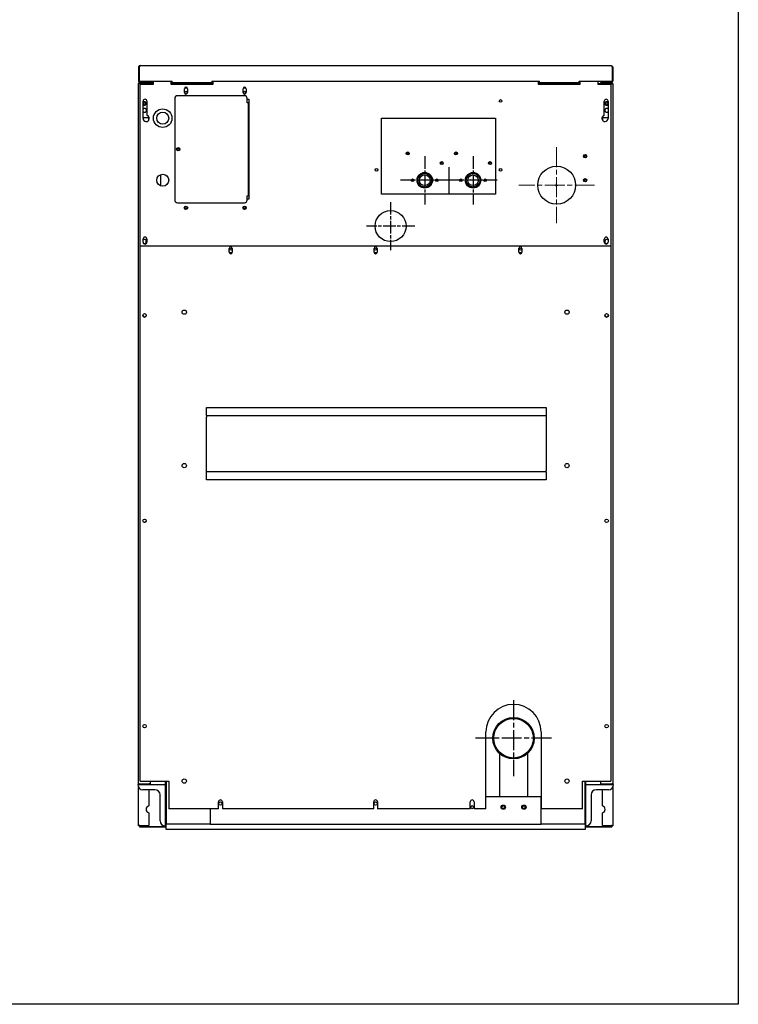
# Model space of a CAD drawing. Units: inches. Extents: x -10 to 158, y 0 to 242.
# Drawn here: x 92 to 144, y 0 to 71 of the extents above; entities that cross this region are included whole.
import ezdxf

# ---------------------------------------------------------------- set-up
doc = ezdxf.new("R2010")
doc.units = ezdxf.units.IN
doc.header["$LTSCALE"] = 10
doc.header["$MEASUREMENT"] = 0
doc.linetypes.add('CHAIN', pattern=[0.7087, 0.4724, -0.0591, 0.1181, -0.0591])
doc.layers.add('Center Mark(Dexter)', color=1, linetype='Continuous', lineweight=20, true_color=0xff0000)
doc.layers.add('Sketch Geometry(Dexter)', color=7, linetype='Continuous', lineweight=25)
doc.layers.add('Visible Edges(Dexter)', color=7, linetype='Continuous', lineweight=25)

# ---------------------------------------------------------------- blocks, each defined once
blk = doc.blocks.new('A$C574569AF')
blk.add_circle((18.335, 43.738), 1.125)
at = {"layer": 'Center Mark(Dexter)', "color": 7, "linetype": 'CHAIN', "ltscale": 0.305439}
for p, q in [((30.375, 49.454), (30.375, 43.954)), ((33.125, 46.704), (27.625, 46.704))]:
    blk.add_line(p, q, dxfattribs=at)
at = {"layer": 'Sketch Geometry(Dexter)', "linetype": 'CHAIN', "ltscale": 0.194195}
for p, q in [((20.813, 48.812), (20.813, 45.314)), ((24.313, 48.812), (24.313, 45.314)), ((22.561, 47.063), (19.064, 47.063)), ((26.061, 47.063), (22.564, 47.063)), ((18.335, 45.486), (18.335, 41.989)), ((20.083, 43.738), (16.586, 43.738))]:
    blk.add_line(p, q, dxfattribs=at)
at = {"layer": 'Sketch Geometry(Dexter)'}
blk.add_line((22.563, 48.016), (22.563, 46.11), dxfattribs=at)
at = {"layer": 'Sketch Geometry(Dexter)', "linetype": 'CHAIN', "ltscale": 0.305439}
for p, q in [((27.25, 9.362), (27.25, 3.862)), ((30, 6.612), (24.5, 6.612))]:
    blk.add_line(p, q, dxfattribs=at)
at = {"layer": 'Visible Edges(Dexter)'}
for p, q in [((0.063, 55.265), (0.063, 54.236)), ((0.063, 55.265), (0.111, 55.265)), ((0.111, 55.265), (0.111, 54.246)), ((0.111, 54.236), (0.111, 55.265)), ((0.173, 55.375), (34.327, 55.375)), ((34.389, 55.265), (34.389, 54.246)), ((34.39, 55.265), (34.39, 54.236)), ((34.438, 55.265), (34.39, 55.265)), ((34.438, 55.265), (34.438, 54.236)), ((0.071, 54.066), (0.063, 54.066)), ((0.063, 54.027), (0.063, 54.066)), ((0.063, 3.348), (0.063, 54.027)), ((0.099, 54.154), (0.131, 54.189)), ((0.111, 54.246), (2.5, 54.246)), ((0.111, 54.236), (0.111, 54.246)), ((0.13, 54.066), (0.112, 54.066)), ((0.122, 54.117), (0.122, 54.125)), ((0.122, 54.125), (0.161, 54.125)), ((0.159, 54.077), (0.124, 54.077)), ((0.159, 54.077), (0.124, 54.077)), ((0.173, 54.125), (0.161, 54.125)), ((0.839, 54.089), (0.161, 54.089)), ((0.839, 54.078), (0.161, 54.078)), ((0.173, 54.173), (0.719, 54.173)), ((0.173, 54.152), (0.173, 54.173)), ((0.173, 54.125), (0.173, 54.152)), ((0.328, 54.125), (0.173, 54.125)), ((1.125, 54), (0.188, 54)), ((0.188, 42.297), (0.188, 54)), ((0.219, 54.078), (0.219, 54.089)), ((0.839, 54.125), (0.328, 54.125)), ((0.719, 54.173), (0.844, 54.173)), ((0.719, 54.173), (0.719, 54.125)), ((0.839, 54.089), (0.839, 54.125)), ((0.839, 54.089), (1.125, 54.089)), ((0.931, 54.078), (0.839, 54.078)), ((0.844, 54.246), (0.844, 54.187)), ((0.844, 54.125), (0.844, 54.187)), ((0.844, 54.089), (0.844, 54.089)), ((0.902, 54.188), (0.902, 54.246)), ((0.938, 54.246), (0.938, 54.188)), ((0.938, 54.089), (0.938, 54.188)), ((0.938, 54), (0.938, 54.042)), ((0.989, 54.089), (0.989, 54.246)), ((1.114, 54.223), (1.125, 54.223)), ((1.125, 54.246), (1.125, 54)), ((2.438, 54), (2.438, 54.246)), ((2.438, 54.223), (2.5, 54.223)), ((2.438, 54.089), (5.438, 54.089)), ((5.438, 54), (2.438, 54)), ((2.5, 54.246), (2.5, 54.236)), ((2.5, 54.144), (2.5, 54.236)), ((2.5, 54.125), (2.5, 54.144)), ((5.375, 54.125), (2.5, 54.125)), ((3.391, 53.422), (3.391, 53.703)), ((3.599, 53.75), (3.401, 53.75)), ((3.61, 53.703), (3.61, 53.422)), ((5.375, 54.236), (5.375, 54.246)), ((5.375, 54.246), (29.125, 54.246)), ((5.375, 54.236), (5.375, 54.125)), ((5.375, 54.223), (5.438, 54.223)), ((5.438, 54.246), (5.438, 54)), ((7.641, 53.422), (7.641, 53.703)), ((7.849, 53.75), (7.651, 53.75)), ((7.86, 53.703), (7.86, 53.422)), ((29.063, 54), (29.063, 54.246)), ((29.063, 54.089), (32.063, 54.089)), ((32.063, 54), (29.063, 54)), ((29.125, 54.246), (29.125, 54.236)), ((29.125, 54.125), (29.125, 54.236)), ((32, 54.125), (29.125, 54.125)), ((32, 54.236), (32, 54.246)), ((32, 54.246), (34.389, 54.246)), ((32, 54.144), (32, 54.236)), ((32, 54.125), (32, 54.144)), ((32.063, 54.246), (32.063, 54)), ((33.375, 54), (33.375, 54.246)), ((33.375, 54.089), (33.661, 54.089)), ((34.313, 54), (33.375, 54)), ((33.563, 54.188), (33.563, 54.246)), ((33.563, 54.042), (33.563, 54)), ((33.569, 54.078), (33.661, 54.078)), ((33.599, 54.246), (33.599, 54.188)), ((33.656, 54.187), (33.656, 54.246)), ((33.656, 54.187), (33.656, 54.125)), ((33.656, 54.173), (33.781, 54.173)), ((33.656, 54.089), (33.656, 54.089)), ((33.661, 54.125), (33.661, 54.089)), ((34.172, 54.125), (33.661, 54.125)), ((33.661, 54.089), (34.339, 54.089)), ((34.339, 54.078), (33.661, 54.078)), ((33.781, 54.173), (34.327, 54.173)), ((33.781, 54.125), (33.781, 54.173)), ((34.327, 54.125), (34.172, 54.125)), ((34.281, 54.078), (34.281, 54.089)), ((34.313, 54), (34.313, 42.297)), ((34.327, 54.152), (34.327, 54.173)), ((34.327, 54.125), (34.327, 54.152)), ((34.339, 54.125), (34.327, 54.125)), ((34.339, 54.125), (34.379, 54.125)), ((34.376, 54.077), (34.341, 54.077)), ((34.376, 54.077), (34.342, 54.077)), ((34.369, 54.189), (34.402, 54.154)), ((34.37, 54.066), (34.388, 54.066)), ((34.379, 54.125), (34.379, 54.117)), ((34.389, 54.246), (34.389, 54.236)), ((34.429, 54.066), (34.438, 54.066)), ((34.438, 54.066), (34.438, 54.027)), ((34.438, 54.027), (34.438, 3.348)), ((2.688, 53), (2.688, 45.625)), ((7.75, 53.188), (2.875, 53.188)), ((7.938, 52.688), (7.938, 53)), ((7.938, 52.938), (8.063, 52.938)), ((8.063, 52.938), (8.063, 45.688)), ((0.391, 51.547), (0.391, 52.797)), ((0.672, 52.797), (0.672, 51.767)), ((8.005, 52.688), (7.938, 52.688)), ((8.03, 52.688), (8.005, 52.688)), ((8.005, 52.688), (8.005, 45.938)), ((8.063, 52.688), (8.03, 52.688)), ((33.828, 51.767), (33.828, 52.797)), ((34.109, 52.797), (34.109, 51.547)), ((0.391, 51.625), (0.781, 51.625)), ((0.781, 51.625), (0.781, 51.391)), ((17.688, 46.063), (17.688, 51.563)), ((17.688, 51.563), (25.938, 51.563)), ((25.938, 51.563), (25.938, 46.063)), ((33.719, 51.391), (33.719, 51.625)), ((33.719, 51.625), (34.109, 51.625)), ((19.625, 48.959), (19.514, 48.959)), ((19.625, 48.941), (19.625, 49.071)), ((23.125, 48.941), (23.125, 49.071)), ((21.951, 48.251), (22.143, 48.251)), ((22, 48.251), (22, 48.368)), ((25.451, 48.251), (25.643, 48.251)), ((25.5, 48.251), (25.5, 48.368)), ((1.677, 46.647), (1.677, 47.478)), ((19.963, 47.117), (19.963, 47.063)), ((21.663, 47.117), (21.663, 47.063)), ((23.463, 47.117), (23.463, 47.063)), ((25.163, 47.117), (25.163, 47.063)), ((19.963, 47.063), (19.869, 47.063)), ((19.875, 47.063), (19.875, 47.036)), ((19.994, 47.063), (19.963, 47.063)), ((21.663, 47.063), (21.631, 47.063)), ((21.756, 47.063), (21.663, 47.063)), ((21.75, 47.063), (21.75, 47.036)), ((23.463, 47.063), (23.369, 47.063)), ((23.375, 47.063), (23.375, 47.036)), ((23.494, 47.063), (23.463, 47.063)), ((25.163, 47.063), (25.131, 47.063)), ((25.256, 47.063), (25.163, 47.063)), ((25.25, 47.063), (25.25, 47.036)), ((30.285, 46.704), (30.465, 46.704)), ((30.375, 46.614), (30.375, 46.794)), ((7.938, 45.625), (7.938, 45.938)), ((7.938, 45.938), (8.005, 45.938)), ((8.063, 45.688), (7.938, 45.688)), ((8.03, 45.938), (8.005, 45.938)), ((8.063, 45.938), (8.03, 45.938)), ((25.938, 46.063), (17.688, 46.063)), ((2.875, 45.438), (7.75, 45.438)), ((0.188, 42.297), (34.313, 42.297)), ((0.188, 3.5), (0.188, 42.297)), ((0.391, 42.578), (0.391, 42.797)), ((0.61, 42.537), (0.61, 42.713)), ((0.672, 42.797), (0.672, 42.578)), ((6.641, 41.844), (6.641, 42.125)), ((6.86, 42.125), (6.86, 41.844)), ((17.141, 41.844), (17.141, 42.125)), ((17.36, 42.125), (17.36, 41.844)), ((27.641, 41.844), (27.641, 42.125)), ((27.86, 42.125), (27.86, 41.844)), ((33.828, 42.578), (33.828, 42.797)), ((34.109, 42.797), (34.109, 42.578)), ((34.313, 42.297), (34.313, 3.5)), ((6.855, 41.813), (6.645, 41.813)), ((17.355, 41.813), (17.145, 41.813)), ((27.855, 41.813), (27.645, 41.813)), ((4.979, 30.061), (4.979, 30.584)), ((4.979, 30.584), (29.604, 30.584)), ((4.979, 29.998), (4.979, 30.061)), ((4.979, 29.998), (29.604, 29.998)), ((4.979, 29.998), (4.979, 29.896)), ((29.604, 30.584), (29.604, 30.061)), ((29.604, 30.061), (29.604, 29.998)), ((29.604, 29.998), (29.604, 29.896)), ((4.979, 26.021), (4.979, 29.896)), ((29.604, 29.896), (29.604, 26.021)), ((4.979, 25.919), (4.979, 26.021)), ((4.979, 25.857), (4.979, 25.919)), ((29.604, 25.919), (4.979, 25.919)), ((4.979, 25.334), (4.979, 25.857)), ((29.604, 25.919), (29.604, 26.021)), ((29.604, 25.919), (29.604, 25.857)), ((29.604, 25.857), (29.604, 25.334)), ((29.604, 25.334), (4.979, 25.334)), ((0.625, 22.375), (0.5, 22.25)), ((25.25, 1.5), (25.25, 7.063)), ((29.25, 7.063), (29.25, 1.5)), ((26.25, 2.375), (26.25, 5.494)), ((28.25, 5.494), (28.25, 2.375)), ((0, 3.25), (0.161, 3.25)), ((0.063, 3.25), (0.063, 3.348)), ((0.063, 0.289), (0.063, 3.043)), ((0.161, 3.297), (0.839, 3.297)), ((0.938, 3.286), (0.161, 3.286)), ((0.161, 3.25), (0.938, 3.25)), ((0.188, 3.5), (2.25, 3.5)), ((1.25, 2.875), (0.375, 2.875)), ((0.813, 3.297), (0.813, 3.286)), ((0.813, 2.875), (0.813, 1.699)), ((0.938, 3.297), (0.839, 3.297)), ((0.938, 3.297), (0.938, 3.5)), ((0.938, 3.286), (0.938, 3.25)), ((0.938, 3.25), (2, 3.25)), ((2, 3.5), (2, 3.25)), ((2, 3.25), (2, 0.25)), ((2.062, 3.5), (2.062, 0.75)), ((2.25, 3.5), (2.25, 1.5)), ((32.25, 1.5), (32.25, 3.5)), ((32.25, 3.5), (34.313, 3.5)), ((32.437, 0.75), (32.437, 3.5)), ((32.5, 3.25), (32.5, 3.5)), ((32.5, 3.25), (33.563, 3.25)), ((32.5, 0.25), (32.5, 3.25)), ((34.125, 2.875), (33.25, 2.875)), ((33.563, 3.5), (33.563, 3.297)), ((33.563, 3.297), (33.661, 3.297)), ((33.563, 3.286), (34.339, 3.286)), ((33.563, 3.286), (33.563, 3.25)), ((33.563, 3.25), (34.339, 3.25)), ((33.661, 3.297), (34.339, 3.297)), ((33.688, 3.286), (33.688, 3.297)), ((33.688, 1.699), (33.688, 2.875)), ((34.339, 3.25), (34.5, 3.25)), ((34.438, 3.348), (34.438, 3.25)), ((34.438, 3.043), (34.438, 0.289)), ((1.625, 0.625), (1.625, 2.5)), ((25.25, 2.375), (29.25, 2.375)), ((29.25, 0.375), (29.25, 2.375)), ((32.875, 2.5), (32.875, 0.625)), ((5.859, 1.5), (2.25, 1.5)), ((5.25, 1.5), (5.25, 0.375)), ((5.859, 1.5), (5.859, 2)), ((6.141, 2), (6.141, 1.5)), ((17.109, 1.5), (6.141, 1.5)), ((17.109, 1.5), (17.109, 2)), ((17.391, 2), (17.391, 1.5)), ((24.109, 1.5), (17.391, 1.5)), ((24.109, 1.5), (24.109, 2)), ((24.391, 2), (24.391, 1.5)), ((25.25, 1.5), (24.391, 1.5)), ((32.25, 1.5), (29.25, 1.5)), ((0.813, 1.208), (0.813, 0.289)), ((2.062, 1.188), (2, 1.188)), ((2.062, 0.75), (2.062, 0.375)), ((32.5, 1.188), (32.437, 1.188)), ((32.437, 0.375), (32.437, 0.75)), ((33.688, 0.289), (33.688, 1.208)), ((0.161, 0.289), (0.063, 0.289)), ((0.063, 0.249), (0.063, 0.289)), ((0.099, 0.249), (0.063, 0.249)), ((0.099, 0.289), (0.099, 0.249)), ((0.124, 0.223), (2.005, 0.223)), ((0.124, 0.223), (0.124, 0.188)), ((0.124, 0.188), (2.005, 0.188)), ((0.161, 0.289), (0.813, 0.289)), ((2.005, 0.223), (2.062, 0.223)), ((2.005, 0.188), (2.005, 0.223)), ((2.062, 0.188), (2.005, 0.188)), ((5.25, 0.375), (2.062, 0.375)), ((2.062, 0), (2.062, 0.375)), ((32.437, 0), (2.062, 0)), ((5.25, 0.375), (29.25, 0.375)), ((32.437, 0.375), (29.25, 0.375)), ((32.437, 0.375), (32.437, 0)), ((32.437, 0.223), (32.496, 0.223)), ((32.496, 0.188), (32.437, 0.188)), ((32.496, 0.223), (32.496, 0.188)), ((32.496, 0.223), (34.376, 0.223)), ((32.496, 0.188), (34.376, 0.188)), ((33.688, 0.289), (34.339, 0.289)), ((34.339, 0.289), (34.438, 0.289)), ((34.376, 0.223), (34.376, 0.188)), ((34.402, 0.249), (34.402, 0.289)), ((34.438, 0.249), (34.402, 0.249)), ((34.438, 0.289), (34.438, 0.249))]:
    blk.add_line(p, q, dxfattribs=at)
for centre, radius in [((3.5, 53.438), 0.076), ((7.75, 53.438), 0.076), ((26.313, 52.813), 0.095), ((0.5, 52.625), 0.076), ((1.813, 51.563), 0.672), ((34, 52.625), 0.076), ((1.813, 51.563), 0.437), ((2.938, 49.313), 0.125), ((2.938, 49.313), 0.076), ((19.578, 49.006), 0.109), ((19.578, 49.006), 0.08), ((23.078, 49.006), 0.109), ((23.078, 49.006), 0.08), ((32.438, 48.813), 0.125), ((32.438, 48.813), 0.0805), ((17.313, 47.813), 0.095), ((22.047, 48.303), 0.109), ((22.047, 48.303), 0.08), ((25.547, 48.303), 0.109), ((25.547, 48.303), 0.08), ((26.313, 47.813), 0.095), ((30.375, 46.704), 1.375), ((1.813, 47.063), 0.437), ((19.932, 47.063), 0.094), ((19.932, 47.063), 0.0625), ((20.813, 47.063), 0.562), ((20.813, 47.063), 0.53), ((20.813, 47.063), 0.499), ((20.813, 47.063), 0.388), ((21.694, 47.063), 0.094), ((21.694, 47.063), 0.0625), ((23.432, 47.063), 0.094), ((23.432, 47.063), 0.0625), ((24.313, 47.063), 0.562), ((24.313, 47.063), 0.53), ((24.313, 47.063), 0.499), ((24.313, 47.063), 0.387), ((25.194, 47.063), 0.094), ((25.194, 47.063), 0.0625), ((32.438, 47.063), 0.125), ((32.438, 47.063), 0.0805), ((3.5, 45.063), 0.125), ((3.5, 45.063), 0.076), ((7.75, 45.063), 0.125), ((7.75, 45.063), 0.076), ((6.75, 42.063), 0.076), ((17.25, 42.063), 0.076), ((27.75, 42.063), 0.076), ((0.5, 37.266), 0.125), ((3.375, 37.5), 0.156), ((31.125, 37.5), 0.156), ((34, 37.266), 0.125), ((3.375, 26.375), 0.156), ((31.125, 26.375), 0.156), ((0.5, 22.375), 0.125), ((34, 22.375), 0.125), ((27.25, 6.612), 1.5), ((27.25, 6.612), 1.435), ((0.5, 7.484), 0.125), ((34, 7.484), 0.125), ((3.375, 3.5), 0.156), ((31.125, 3.5), 0.156), ((6, 1.875), 0.117), ((17.25, 1.875), 0.117), ((24.25, 1.612), 0.117), ((26.5, 1.612), 0.156), ((26.5, 1.612), 0.109), ((28, 1.612), 0.156), ((28, 1.612), 0.109)]:
    blk.add_circle(centre, radius, dxfattribs=at)
for centre, radius, start, end in [((0.173, 54.236), 0.11, 180, 227.65999), ((0.173, 54.236), 0.0625, 180, 227.65999), ((0.839, 54.188), 0.0625, 270, 0), ((0.839, 54.188), 0.0984, 270, 0), ((0.839, 54.042), 0.0984, 0, 21.39758), ((3.5, 53.703), 0.109, 0, 180), ((7.75, 53.703), 0.109, 0, 180), ((33.661, 54.188), 0.0984, 180, 270), ((33.661, 54.042), 0.0984, 158.60242, 180), ((33.661, 54.188), 0.0625, 180, 270), ((34.327, 54.236), 0.0625, 312.34001, 0), ((34.327, 54.236), 0.11, 312.34001, 0), ((0.531, 52.797), 0.14, 0, 180), ((2.875, 53), 0.187, 90, 180), ((3.5, 53.422), 0.109, 180, 0), ((7.75, 53.422), 0.109, 180, 0), ((7.75, 53), 0.188, 0, 90), ((33.969, 52.797), 0.14, 0, 180), ((0.5, 52.625), 0.125, 209.07315, 150.92685), ((0.5, 52.125), 0.141, 218.96046, 141.03954), ((34, 52.125), 0.14, 38.96046, 321.03954), ((34, 52.625), 0.125, 29.07315, 330.92685), ((0.617, 51.547), 0.226, 180, 76.07698), ((33.883, 51.547), 0.226, 103.92302, 0), ((32.329, 48.813), 0.0805, 312.32165, 47.67835), ((32.329, 47.063), 0.0805, 312.32165, 47.67835), ((2.875, 45.625), 0.187, 180, 270), ((7.75, 45.625), 0.187, 270, 0), ((0.531, 42.797), 0.14, 0, 180), ((33.969, 42.797), 0.14, 0, 180), ((0.5, 42.625), 0.141, 225.20675, 141.03954), ((0.531, 42.578), 0.14, 180, 0), ((6.75, 42.125), 0.11, 0, 180), ((17.25, 42.125), 0.11, 0, 180), ((27.75, 42.125), 0.11, 0, 180), ((33.969, 42.578), 0.14, 180, 0), ((34, 42.625), 0.14, 38.96046, 314.79325), ((33.641, 42.766), 0.25, 332.14502, 345.12726), ((6.75, 41.844), 0.11, 180, 0), ((17.25, 41.844), 0.11, 180, 0), ((27.75, 41.844), 0.11, 180, 0), ((0.5, 37.266), 0.125, 180.00115, 359.99886), ((34, 37.266), 0.125, 180.00115, 359.99886), ((27.25, 7.063), 2, 0, 180), ((0.375, 3.25), 0.375, 180, 270), ((1.25, 2.5), 0.375, 0, 90), ((33.25, 2.5), 0.375, 90, 180), ((34.125, 3.25), 0.375, 270, 0), ((0.86, 1.453), 0.25, 100.83609, 259.16391), ((6, 2), 0.141, 0, 180), ((17.25, 2), 0.141, 0, 180), ((24.25, 2), 0.141, 0, 180), ((33.641, 1.453), 0.25, 280.83609, 79.16391), ((2, 0.625), 0.375, 180, 270), ((32.5, 0.625), 0.375, 270, 0)]:
    blk.add_arc(centre, radius, start, end, dxfattribs=at)
for points, knots in [([(0.173, 55.375), (0.133, 55.375), (0.094, 55.352), (0.076, 55.316), (0.067, 55.301), (0.063, 55.283), (0.063, 55.265)], [0, 0, 0, 0, 1.081813, 1.081813, 1.081813, 1.570796, 1.570796, 1.570796, 1.570796]), ([(0.173, 55.375), (0.159, 55.375), (0.145, 55.352), (0.131, 55.316), (0.124, 55.301), (0.118, 55.283), (0.111, 55.265)], [0, 0, 0, 0, 1.081813, 1.081813, 1.081813, 1.570796, 1.570796, 1.570796, 1.570796]), ([(34.327, 55.375), (34.367, 55.375), (34.406, 55.352), (34.425, 55.316), (34.433, 55.301), (34.438, 55.283), (34.438, 55.265)], [0, 0, 0, 0, 1.081813, 1.081813, 1.081813, 1.570796, 1.570796, 1.570796, 1.570796]), ([(34.327, 55.375), (34.341, 55.375), (34.355, 55.352), (34.37, 55.316), (34.376, 55.301), (34.383, 55.283), (34.389, 55.265)], [0, 0, 0, 0, 1.081813, 1.081813, 1.081813, 1.570796, 1.570796, 1.570796, 1.570796]), ([(34.374, 55.306), (34.379, 55.3), (34.384, 55.292), (34.386, 55.284), (34.389, 55.278), (34.39, 55.271), (34.39, 55.265)], [0.8410045, 0.8410045, 0.8410045, 0.8410045, 1.2474486, 1.2474486, 1.2474486, 1.5707963, 1.5707963, 1.5707963, 1.5707963]), ([(0.063, 54.027), (0.063, 54.029), (0.062, 54.039), (0.07, 54.067), (0.079, 54.083), (0.104, 54.109), (0.121, 54.118), (0.149, 54.125), (0.159, 54.125), (0.161, 54.125)], [0, 0, 0, 0, 0.25, 0.25, 0.5, 0.5, 0.75, 0.75, 1, 1, 1, 1]), ([(0.161, 54.078), (0.159, 54.077), (0.149, 54.073), (0.121, 54.063), (0.104, 54.056), (0.079, 54.044), (0.07, 54.038), (0.062, 54.029), (0.063, 54.027), (0.063, 54.027)], [-1, -1, -1, -1, -0.75, -0.75, -0.5, -0.5, -0.25, -0.25, 0, 0, 0, 0]), ([(0.161, 54.089), (0.16, 54.089), (0.153, 54.089), (0.136, 54.084), (0.125, 54.079), (0.113, 54.067), (0.109, 54.062), (0.106, 54.057)], [-1, -1, -1, -1, -0.75, -0.75, -0.5, -0.5, -0.3691839, -0.3691839, -0.3691839, -0.3691839]), ([(0.184, 54.173), (0.165, 54.173), (0.146, 54.191), (0.126, 54.216), (0.121, 54.222), (0.116, 54.229), (0.111, 54.236)], [0, 0, 0, 0, 1.247449, 1.247449, 1.247449, 1.570796, 1.570796, 1.570796, 1.570796]), ([(0.124, 54.077), (0.126, 54.077), (0.129, 54.076), (0.135, 54.073), (0.137, 54.072), (0.14, 54.069)], [-0.9221379, -0.9221379, -0.9221379, -0.9221379, -0.75, -0.75, -0.6361685, -0.6361685, -0.6361685, -0.6361685]), ([(34.389, 54.236), (34.37, 54.21), (34.35, 54.184), (34.331, 54.176), (34.326, 54.174), (34.321, 54.173), (34.316, 54.173)], [0, 0, 0, 0, 1.247449, 1.247449, 1.247449, 1.570796, 1.570796, 1.570796, 1.570796]), ([(34.339, 54.125), (34.341, 54.125), (34.352, 54.125), (34.379, 54.118), (34.396, 54.109), (34.422, 54.083), (34.43, 54.067), (34.438, 54.039), (34.438, 54.029), (34.438, 54.027)], [-1, -1, -1, -1, -0.75, -0.75, -0.5, -0.5, -0.25, -0.25, 0, 0, 0, 0]), ([(34.394, 54.057), (34.391, 54.062), (34.388, 54.067), (34.375, 54.079), (34.365, 54.084), (34.347, 54.089), (34.341, 54.089), (34.339, 54.089)], [0.3691839, 0.3691839, 0.3691839, 0.3691839, 0.5, 0.5, 0.75, 0.75, 1, 1, 1, 1]), ([(34.438, 54.027), (34.438, 54.027), (34.438, 54.029), (34.43, 54.038), (34.422, 54.044), (34.396, 54.056), (34.379, 54.063), (34.352, 54.073), (34.341, 54.077), (34.339, 54.078)], [0, 0, 0, 0, 0.25, 0.25, 0.5, 0.5, 0.75, 0.75, 1, 1, 1, 1]), ([(34.36, 54.069), (34.363, 54.072), (34.366, 54.073), (34.371, 54.076), (34.374, 54.077), (34.376, 54.077)], [0.6361685, 0.6361685, 0.6361685, 0.6361685, 0.75, 0.75, 0.9221379, 0.9221379, 0.9221379, 0.9221379]), ([(0.063, 3.348), (0.063, 3.348), (0.062, 3.346), (0.07, 3.337), (0.079, 3.331), (0.104, 3.319), (0.121, 3.312), (0.149, 3.302), (0.159, 3.298), (0.161, 3.297)], [0, 0, 0, 0, 0.25, 0.25, 0.5, 0.5, 0.75, 0.75, 1, 1, 1, 1]), ([(0.161, 3.25), (0.159, 3.25), (0.149, 3.25), (0.121, 3.257), (0.104, 3.266), (0.079, 3.292), (0.07, 3.308), (0.062, 3.336), (0.063, 3.346), (0.063, 3.348)], [-1, -1, -1, -1, -0.75, -0.75, -0.5, -0.5, -0.25, -0.25, 0, 0, 0, 0]), ([(0.106, 3.318), (0.109, 3.313), (0.113, 3.308), (0.125, 3.296), (0.136, 3.291), (0.153, 3.286), (0.16, 3.286), (0.161, 3.286)], [0.3691839, 0.3691839, 0.3691839, 0.3691839, 0.5, 0.5, 0.75, 0.75, 1, 1, 1, 1]), ([(34.339, 3.297), (34.341, 3.298), (34.352, 3.302), (34.379, 3.312), (34.396, 3.319), (34.422, 3.331), (34.43, 3.337), (34.438, 3.346), (34.438, 3.348), (34.438, 3.348)], [-1, -1, -1, -1, -0.75, -0.75, -0.5, -0.5, -0.25, -0.25, 0, 0, 0, 0]), ([(34.438, 3.348), (34.438, 3.346), (34.438, 3.336), (34.43, 3.308), (34.422, 3.292), (34.396, 3.266), (34.379, 3.257), (34.352, 3.25), (34.341, 3.25), (34.339, 3.25)], [0, 0, 0, 0, 0.25, 0.25, 0.5, 0.5, 0.75, 0.75, 1, 1, 1, 1]), ([(34.339, 3.286), (34.341, 3.286), (34.347, 3.286), (34.365, 3.291), (34.375, 3.296), (34.388, 3.308), (34.391, 3.313), (34.394, 3.318)], [-1, -1, -1, -1, -0.75, -0.75, -0.5, -0.5, -0.3691839, -0.3691839, -0.3691839, -0.3691839]), ([(0.099, 0.249), (0.099, 0.25), (0.098, 0.253), (0.103, 0.26), (0.109, 0.264), (0.125, 0.273), (0.136, 0.277), (0.153, 0.284), (0.16, 0.286), (0.161, 0.286)], [-1, -1, -1, -1, -0.75, -0.75, -0.5, -0.5, -0.25, -0.25, 0, 0, 0, 0]), ([(0.161, 0.286), (0.161, 0.285), (0.159, 0.278), (0.153, 0.261), (0.148, 0.25), (0.14, 0.233), (0.135, 0.228), (0.128, 0.223), (0.125, 0.223), (0.124, 0.223)], [0, 0, 0, 0, 0.25, 0.25, 0.5, 0.5, 0.75, 0.75, 1, 1, 1, 1]), ([(34.376, 0.223), (34.375, 0.223), (34.373, 0.223), (34.365, 0.228), (34.361, 0.233), (34.352, 0.25), (34.348, 0.261), (34.341, 0.278), (34.339, 0.285), (34.339, 0.286)], [-1, -1, -1, -1, -0.75, -0.75, -0.5, -0.5, -0.25, -0.25, 0, 0, 0, 0]), ([(34.339, 0.286), (34.341, 0.286), (34.347, 0.284), (34.365, 0.277), (34.375, 0.273), (34.392, 0.264), (34.397, 0.26), (34.402, 0.253), (34.402, 0.25), (34.402, 0.249)], [0, 0, 0, 0, 0.25, 0.25, 0.5, 0.5, 0.75, 0.75, 1, 1, 1, 1])]:
    blk.add_open_spline(points, degree=3, knots=knots, dxfattribs=at)
for points in [[(0.111, 55.265), (0.111, 55.28), (0.117, 55.295), (0.127, 55.306)], [(0.173, 54.125), (0.146, 54.125), (0.119, 54.135), (0.099, 54.154)], [(0.111, 54.236), (0.118, 54.219), (0.125, 54.204), (0.132, 54.189)], [(0.131, 54.189), (0.142, 54.179), (0.158, 54.173), (0.173, 54.173)], [(0.161, 54.125), (0.161, 54.113), (0.161, 54.101), (0.161, 54.089)], [(0.989, 54.098), (0.989, 54.102), (1.044, 54.105), (1.103, 54.109)], [(1.103, 54.109), (1.107, 54.169), (1.111, 54.223), (1.114, 54.223)], [(34.327, 54.173), (34.343, 54.173), (34.358, 54.179), (34.369, 54.189)], [(34.402, 54.154), (34.381, 54.135), (34.354, 54.125), (34.327, 54.125)], [(34.339, 54.089), (34.339, 54.101), (34.339, 54.113), (34.339, 54.125)], [(34.389, 54.236), (34.382, 54.219), (34.375, 54.204), (34.369, 54.189)], [(0.161, 3.286), (0.161, 3.274), (0.161, 3.262), (0.161, 3.25)], [(34.339, 3.25), (34.339, 3.262), (34.339, 3.274), (34.339, 3.286)]]:
    blk.add_open_spline(points, degree=3, dxfattribs=at)

msp = doc.modelspace()

# ---------------------------------------------------------------- linework, layer by layer
msp.add_lwpolyline([(0, 142.7679337), (144.0206287, 142.7679337), (144.0206287, 0), (0, 0)], close=True)

# ---------------------------------------------------------------- block references
msp.add_blockref('A$C574569AF', (100.4742019, 12.6800211))

doc.saveas('drawing.dxf')
